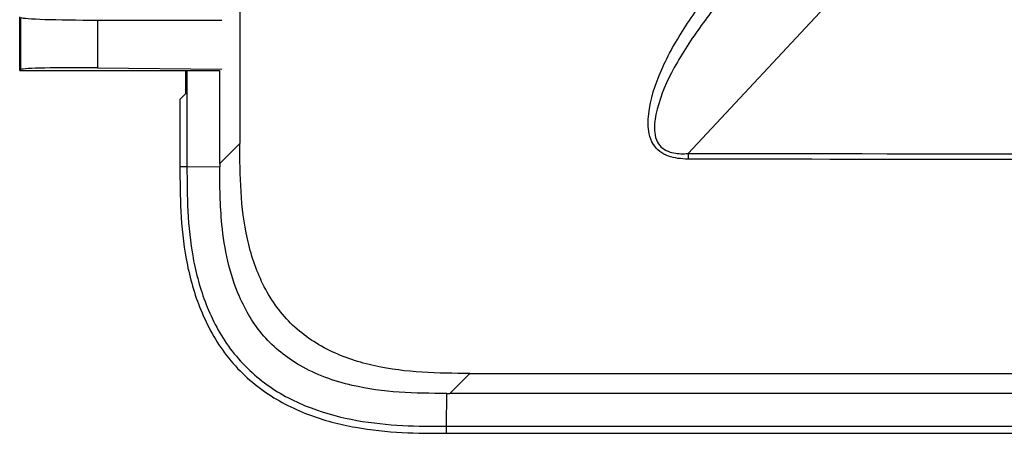
# Model space of a CAD drawing. Units: millimetres. Extents: x 6 to 552, y 6 to 425.
# Drawn here: x 103 to 168, y 80 to 108 of the extents above; entities that cross this region are included whole.
import ezdxf

# ---------------------------------------------------------------- set-up
doc = ezdxf.new("R2010")
doc.units = ezdxf.units.MM

msp = doc.modelspace()

# ---------------------------------------------------------------- linework, layer by layer
at = {"color": 7, "linetype": 'Continuous', "lineweight": 25}
for p, q in [((117.55, 241.411), (117.55, 99.411)), ((147.202, 98.751), (162.023, 114.645)), ((102.982, 104.251), (102.982, 107.807)), ((103.067, 104.307), (103.067, 107.751)), ((108.14, 107.583), (108.14, 104.423)), ((108.14, 107.583), (116.352, 107.583)), ((102.982, 104.251), (103.067, 104.307)), ((102.982, 104.251), (116.192, 104.251)), ((108.14, 104.423), (116.352, 104.339)), ((113.985, 102.727), (113.985, 104.251)), ((114.051, 104.251), (114.051, 97.894)), ((116.219, 98.08), (116.219, 104.252)), ((113.585, 102.328), (113.985, 102.727)), ((113.585, 102.328), (113.585, 97.897)), ((116.219, 98.08), (117.55, 99.411)), ((113.585, 97.897), (114.051, 97.894)), ((114.051, 97.894), (116.219, 97.879)), ((116.219, 98.08), (116.219, 97.879)), ((132.769, 84.192), (131.438, 82.861)), ((132.769, 84.192), (286.199, 84.192)), ((131.225, 80.693), (131.24, 82.861)), ((131.24, 82.861), (131.438, 82.861)), ((440.96, 82.861), (131.438, 82.861)), ((131.222, 80.227), (131.225, 80.693)), ((131.222, 80.227), (441.143, 80.227)), ((131.225, 80.693), (441.147, 80.693))]:
    msp.add_line(p, q, dxfattribs=at)
at = {"color": 7, "linetype": 'Continuous', "lineweight": 25, "flags": 128}
msp.add_lwpolyline([(147.202, 98.751), (147.202, 98.702), (147.202, 98.653), (147.202, 98.605), (147.202, 98.557), (147.202, 98.51), (147.202, 98.464), (147.202, 98.418), (147.202, 98.373)], dxfattribs=at)
at = {"color": 7, "linetype": 'Continuous', "lineweight": 25}
for centre, major_axis, ratio, start_param, end_param in [((108.14, 107.76), (5.08, 0), 0.034921, 3.193953, 4.712389), ((108.14, 104.246), (5.08, -0.052), 0.034919, 1.571153, 3.089589)]:
    msp.add_ellipse(centre, major_axis=major_axis, ratio=ratio, start_param=start_param, end_param=end_param, dxfattribs=at)
for points, knots in [([(147.202, 98.373), (146.754, 98.401), (146.08, 98.442), (145.302, 98.861), (144.845, 99.378), (144.541, 100.23), (144.574, 101.936), (145.361, 104.363), (146.995, 107.233), (149.503, 110.62), (152.794, 114.509), (155.638, 117.282), (157.06, 118.67)], [0, 0, 0, 0, 0.0481174, 0.0724508, 0.0970126, 0.127417, 0.1803678, 0.3031943, 0.4337354, 0.564714, 0.7822681, 1, 1, 1, 1]), ([(157.791, 117.924), (156.401, 116.581), (153.608, 113.883), (150.315, 110.162), (147.791, 106.898), (146.051, 104.199), (145.124, 101.906), (144.924, 100.311), (145.118, 99.534), (145.379, 99.212), (145.663, 98.989), (146.131, 98.766), (146.731, 98.722), (147.126, 98.746), (147.202, 98.751)], [0, 0, 0, 0, 0.2217587, 0.4457113, 0.5772055, 0.7102202, 0.8325997, 0.8835461, 0.9113182, 0.9321093, 0.9330063, 0.9546707, 0.9913188, 1, 1, 1, 1]), ([(132.769, 84.192), (131.715, 84.198), (129.609, 84.209), (126.458, 84.59), (123.427, 85.573), (120.758, 87.384), (118.936, 90.047), (117.953, 93.082), (117.565, 96.239), (117.551, 98.352), (117.544, 99.411)], [0, 0, 0, 0, 0.124961, 0.249579, 0.374823, 0.49945, 0.624387, 0.749605, 0.874421, 1, 1, 1, 1]), ([(147.202, 98.751), (182.331, 98.72), (228.663, 98.68), (274.995, 98.619), (286.199, 98.604)], [0, 0, 0, 0, 0.758185, 1, 1, 1, 1]), ([(286.199, 98.211), (285.183, 98.213), (280.103, 98.22), (258.767, 98.251), (213.451, 98.31), (172.198, 98.35), (147.202, 98.373)], [0, 0, 0, 0, 0.021928, 0.109642, 0.460497, 1, 1, 1, 1]), ([(113.585, 97.897), (113.588, 96.904), (113.595, 94.855), (113.92, 91.716), (114.783, 88.502), (116.413, 85.421), (118.942, 82.944), (122.001, 81.377), (125.156, 80.552), (128.235, 80.235), (130.246, 80.23), (131.222, 80.227)], [0, 0, 0, 0, 0.102192, 0.210992, 0.324043, 0.443028, 0.565508, 0.682078, 0.793025, 0.899551, 1, 1, 1, 1]), ([(114.051, 97.894), (114.054, 96.909), (114.06, 94.888), (114.379, 91.806), (115.218, 88.681), (116.79, 85.706), (119.225, 83.322), (122.181, 81.811), (125.25, 81.011), (128.274, 80.7), (130.257, 80.695), (131.225, 80.693)], [0, 0, 0, 0, 0.104014, 0.213408, 0.326267, 0.443947, 0.564458, 0.679819, 0.790601, 0.897776, 1, 1, 1, 1]), ([(131.24, 82.861), (130.189, 82.87), (128.091, 82.887), (124.782, 83.324), (121.619, 84.447), (118.996, 86.544), (117.499, 89.062), (116.697, 91.617), (116.243, 94.504), (116.228, 96.602), (116.219, 97.879)], [0, 0, 0, 0, 0.126512, 0.252604, 0.400876, 0.524965, 0.649003, 0.747575, 0.846389, 1, 1, 1, 1])]:
    msp.add_open_spline(points, degree=3, knots=knots, dxfattribs=at)

doc.saveas('drawing.dxf')
